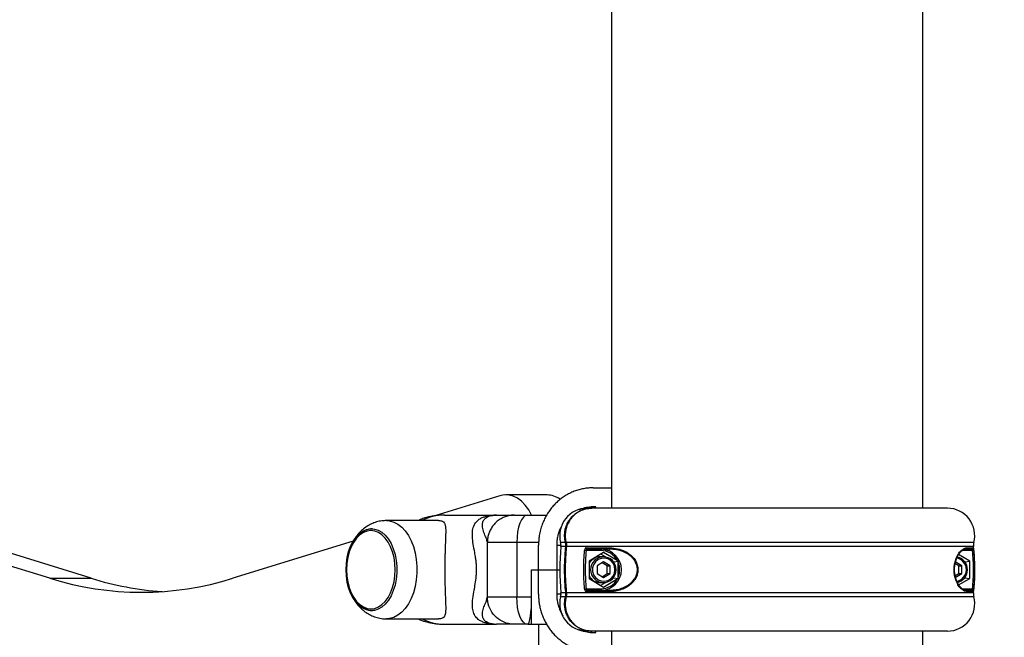
# Model space of a CAD drawing. Units: millimetres. Extents: x 0 to 294, y 0 to 193.
# Drawn here: x 37 to 40, y 153 to 155 of the extents above; entities that cross this region are included whole.
import ezdxf

# ---------------------------------------------------------------- set-up
doc = ezdxf.new("R2010")
doc.units = ezdxf.units.MM
doc.layers.add('COTAS', color=144, linetype='Continuous')
doc.styles.add('SLDTEXTSTYLE0', font='TXT', dxfattribs={"width": 0.605})
doc.dimstyles.new('SLDDIMSTYLE0', dxfattribs={"dimtxt": 2.5, "dimasz": 2.5, "dimexe": 0, "dimexo": 0.0625, "dimtad": 1, "dimdec": 0, "dimlfac": 100, "dimrnd": 1e-09, "dimzin": 12, "dimdsep": 46, "dimtxsty": 'SLDTEXTSTYLE0', "dimsah": 1, "dimcen": 0.09, "dimadec": 0, "dimazin": 3, "dimtfac": 1, "dimtdec": 0, "dimtofl": 0, "dimtmove": 0, "dimatfit": 3, "dimfxl": 0, "dimfrac": 2, "dimtolj": 1, "dimtzin": 12, "dimarcsym": 0})

# ---------------------------------------------------------------- blocks, each defined once
blk = doc.blocks.new('_D')
at = {"layer": 'COTAS'}
for p, q in [((92.9376, 170.5525), (92.9376, 134.4931)), ((15.8437, 154.985), (15.8437, 134.4931)), ((15.8437, 135.4931), (92.9376, 135.4931))]:
    blk.add_line(p, q, dxfattribs=at)
for points in [[(15.8437, 135.4931), (18.3437, 135.1084), (18.3437, 135.8777)], [(92.9376, 135.4931), (90.4376, 135.8777), (90.4376, 135.1084)]]:
    blk.add_solid(points, dxfattribs=at)
at = {"layer": 'COTAS', "insert": (51.2587, 138.7157), "char_height": 2.5, "attachment_point": 1, "style": 'SLDTEXTSTYLE0'}
blk.add_mtext('7709', dxfattribs=at)

msp = doc.modelspace()

# ---------------------------------------------------------------- linework, layer by layer
at = {"color": 7, "linetype": 'Continuous', "lineweight": 25}
for p, q in [((38.7988, 155.0477), (38.7988, 152.9775)), ((39.9388, 152.9775), (39.9388, 154.9727)), ((38.7318, 153.0525), (38.7988, 153.0525)), ((38.3892, 153.0231), (38.1515, 152.9496)), ((38.5626, 153.0265), (38.4116, 153.0265)), ((38.7243, 152.9775), (38.7088, 152.9775)), ((38.7243, 152.9775), (38.7265, 152.9775)), ((40.0288, 152.9775), (38.7265, 152.9775)), ((38.7414, 152.9825), (38.7318, 152.9825)), ((38.7414, 152.9775), (38.7414, 152.9825)), ((38.1644, 152.9325), (37.9743, 152.9325)), ((38.1865, 152.9525), (38.3756, 152.9525)), ((38.4431, 152.9525), (38.443, 152.9525)), ((38.4431, 152.9525), (38.4903, 152.9525)), ((38.4903, 152.9525), (38.561, 152.9525)), ((36.7413, 152.7212), (36.106, 152.9175)), ((36.8924, 152.7212), (36.257, 152.9175)), ((37.8529, 152.8573), (37.4122, 152.7212)), ((38.343, 152.8525), (38.343, 152.8161)), ((38.4518, 152.8525), (38.3439, 152.8525)), ((38.3439, 152.6525), (38.3439, 152.8525)), ((38.5322, 152.8525), (38.4518, 152.8525)), ((38.4518, 152.8525), (38.4518, 152.6525)), ((38.5313, 152.7525), (38.5313, 152.8425)), ((38.5977, 152.8425), (38.5977, 152.7525)), ((38.7601, 152.8225), (38.7054, 152.8225)), ((38.7058, 152.833), (38.7872, 152.833)), ((38.791, 152.8275), (38.7101, 152.8275)), ((40.1187, 152.8275), (40.0974, 152.8275)), ((40.1023, 152.833), (40.1237, 152.833)), ((38.7698, 152.816), (38.7162, 152.7842)), ((38.7687, 152.8), (38.7576, 152.8)), ((38.7765, 152.7993), (38.7591, 152.8096)), ((38.8198, 152.7864), (38.7698, 152.816)), ((38.8236, 152.7843), (38.8198, 152.7864)), ((40.1104, 152.7842), (40.0694, 152.8085)), ((38.506, 152.6525), (38.506, 152.7525)), ((38.506, 152.7525), (38.5313, 152.7525)), ((38.506, 152.5525), (38.506, 152.7525)), ((38.5313, 152.7525), (38.5977, 152.7525)), ((38.5313, 152.6625), (38.5313, 152.7525)), ((38.5977, 152.7525), (38.6088, 152.7525)), ((38.5977, 152.7525), (38.5977, 152.6625)), ((38.6089, 152.7623), (38.6086, 152.7623)), ((38.7162, 152.7842), (38.7162, 152.7207)), ((38.7698, 152.7814), (38.7455, 152.7669)), ((38.7455, 152.7669), (38.7455, 152.7381)), ((38.7831, 152.7669), (38.7643, 152.7781)), ((38.7942, 152.7669), (38.7698, 152.7814)), ((38.7831, 152.7669), (38.7942, 152.7669)), ((38.7831, 152.7381), (38.7831, 152.7669)), ((38.7942, 152.7381), (38.7942, 152.7669)), ((38.806, 152.7818), (38.8044, 152.7828)), ((38.806, 152.7818), (38.8236, 152.7843)), ((38.806, 152.7806), (38.806, 152.7818)), ((38.8235, 152.7785), (38.8236, 152.7843)), ((38.8235, 152.7265), (38.8235, 152.7785)), ((40.07, 152.7669), (40.056, 152.7753)), ((40.0811, 152.7669), (40.0568, 152.7814)), ((40.07, 152.7669), (40.0811, 152.7669)), ((40.07, 152.7381), (40.07, 152.7669)), ((40.0811, 152.7381), (40.0811, 152.7669)), ((40.093, 152.7818), (40.0913, 152.7828)), ((40.093, 152.7818), (40.1104, 152.7842)), ((40.093, 152.7806), (40.093, 152.7818)), ((40.1104, 152.7207), (40.1104, 152.7842)), ((36.7413, 152.7212), (36.8924, 152.7212)), ((38.7162, 152.7207), (38.7698, 152.689)), ((38.7455, 152.7381), (38.7698, 152.7236)), ((38.7643, 152.7269), (38.7831, 152.7381)), ((38.7698, 152.7236), (38.7942, 152.7381)), ((38.7698, 152.689), (38.8198, 152.7186)), ((38.7831, 152.7381), (38.7942, 152.7381)), ((38.8044, 152.7222), (38.806, 152.7232)), ((38.806, 152.7232), (38.806, 152.7243)), ((38.806, 152.7232), (38.8236, 152.7207)), ((38.8198, 152.7186), (38.8236, 152.7207)), ((38.8236, 152.7207), (38.8235, 152.7265)), ((40.0559, 152.7297), (40.07, 152.7381)), ((40.0568, 152.7236), (40.0811, 152.7381)), ((40.0694, 152.6965), (40.1104, 152.7207)), ((40.07, 152.7381), (40.0811, 152.7381)), ((40.0913, 152.7222), (40.093, 152.7232)), ((40.093, 152.7232), (40.093, 152.7243)), ((40.093, 152.7232), (40.1104, 152.7207)), ((38.343, 152.6889), (38.343, 152.6525)), ((38.7054, 152.6825), (38.7601, 152.6825)), ((38.7576, 152.705), (38.7687, 152.705)), ((38.7591, 152.6954), (38.7765, 152.7057)), ((38.343, 152.6525), (38.343, 152.649)), ((38.3439, 152.6525), (38.4518, 152.6525)), ((38.4518, 152.6525), (38.506, 152.6525)), ((38.7872, 152.672), (38.7058, 152.672)), ((38.7101, 152.6775), (38.791, 152.6775)), ((40.0974, 152.6775), (40.1187, 152.6775)), ((40.1237, 152.672), (40.1023, 152.672)), ((37.9743, 152.5725), (38.1647, 152.5725)), ((38.1865, 152.5525), (38.3756, 152.5525)), ((38.4431, 152.5525), (38.443, 152.5525)), ((38.4903, 152.5525), (38.4431, 152.5525)), ((38.4922, 152.5525), (38.4903, 152.5525)), ((38.4922, 152.5525), (38.506, 152.5525)), ((38.506, 152.5525), (38.5614, 152.5525)), ((38.5329, 147.4525), (38.5329, 152.5525)), ((38.7243, 152.5275), (38.7088, 152.5275)), ((38.7265, 152.5275), (38.7243, 152.5275)), ((40.0288, 152.5275), (38.7265, 152.5275)), ((38.7318, 152.5225), (38.7414, 152.5225)), ((38.7414, 152.5225), (38.7414, 152.5275)), ((38.7988, 152.5275), (38.7988, 149.5525)), ((39.9388, 149.5525), (39.9388, 152.5275))]:
    msp.add_line(p, q, dxfattribs=at)
at = {"color": 8, "linetype": 'Continuous', "lineweight": 25}
for p, q in [((38.3439, 152.8525), (38.343, 152.8525)), ((38.5977, 152.8425), (38.6136, 152.8425)), ((38.6301, 152.8516), (38.6122, 152.8516)), ((38.6312, 152.8369), (38.6134, 152.8369)), ((40.1254, 152.8516), (38.6323, 152.8516)), ((40.1243, 152.8369), (38.6334, 152.8369)), ((40.1212, 152.8225), (40.0834, 152.8225)), ((40.0839, 152.6825), (40.1212, 152.6825)), ((38.343, 152.6525), (38.3439, 152.6525)), ((38.6136, 152.6625), (38.5977, 152.6625)), ((38.6301, 152.6534), (38.6122, 152.6534)), ((38.6312, 152.6681), (38.6134, 152.6681)), ((40.1254, 152.6534), (38.6323, 152.6534)), ((40.1243, 152.6681), (38.6334, 152.6681))]:
    msp.add_line(p, q, dxfattribs=at)
at = {"color": 7, "linetype": 'Continuous', "lineweight": 25, "flags": 128}
for points in [[(38.5058, 152.9525), (38.4952, 152.9714), (38.4826, 152.9887), (38.4687, 153.003), (38.4538, 153.014), (38.4381, 153.0217), (38.4219, 153.0258), (38.4055, 153.0263), (38.3892, 153.0231)], [(38.4903, 152.9525), (38.4828, 152.9506), (38.4756, 152.9449), (38.469, 152.9356), (38.4631, 152.9232), (38.4583, 152.908), (38.4548, 152.8908), (38.4526, 152.872), (38.4518, 152.8525)], [(37.8263, 152.7525), (37.8274, 152.7754), (37.8306, 152.7977), (37.8359, 152.819), (37.8432, 152.8388), (37.8523, 152.8565), (37.8629, 152.8718), (37.8749, 152.8843), (37.8879, 152.8937), (37.9016, 152.8997), (37.9158, 152.9024), (37.93, 152.9015), (37.944, 152.8971), (37.9574, 152.8894), (37.97, 152.8784), (37.9813, 152.8645), (37.9912, 152.8479), (37.9994, 152.8291), (38.0057, 152.8086), (38.01, 152.7867), (38.0122, 152.764), (38.0122, 152.741), (38.01, 152.7183), (38.0057, 152.6964), (37.9994, 152.6758), (37.9912, 152.6571), (37.9813, 152.6405), (37.97, 152.6266), (37.9574, 152.6156), (37.944, 152.6079), (37.93, 152.6035), (37.9158, 152.6026), (37.9016, 152.6052), (37.8879, 152.6113), (37.8749, 152.6207), (37.8629, 152.6332), (37.8523, 152.6485), (37.8432, 152.6662), (37.8359, 152.6859), (37.8306, 152.7072), (37.8274, 152.7296), (37.8263, 152.7525)], [(37.8545, 152.8539), (37.8455, 152.8368), (37.8382, 152.8176), (37.8328, 152.7968), (37.8296, 152.7749), (37.8285, 152.7525), (37.8296, 152.7301), (37.8328, 152.7082), (37.8382, 152.6874), (37.8455, 152.6682), (37.8545, 152.6511), (37.8651, 152.6365), (37.877, 152.6247), (37.8899, 152.6161), (37.9035, 152.6109), (37.9174, 152.6091), (37.9314, 152.6109), (37.9449, 152.6161), (37.9578, 152.6247), (37.9697, 152.6365), (37.9804, 152.6511), (37.9894, 152.6682), (37.9967, 152.6874), (38.0021, 152.7082), (38.0053, 152.7301), (38.0064, 152.7525), (38.0053, 152.7749), (38.0021, 152.7968), (37.9967, 152.8176), (37.9894, 152.8368), (37.9804, 152.8539), (37.9697, 152.8685), (37.9578, 152.8803), (37.9449, 152.8889), (37.9314, 152.8941), (37.9174, 152.8959), (37.9035, 152.8941), (37.8899, 152.8889), (37.877, 152.8803), (37.8651, 152.8685), (37.8545, 152.8539)], [(38.8113, 152.7525), (38.8094, 152.765), (38.8041, 152.7764), (38.7957, 152.7857), (38.785, 152.7921), (38.7729, 152.7949), (38.7606, 152.7939), (38.7491, 152.7893), (38.7395, 152.7814), (38.7325, 152.7709), (38.7289, 152.7588), (38.7289, 152.7462), (38.7325, 152.7341), (38.7395, 152.7236), (38.7491, 152.7157), (38.7606, 152.7111), (38.7729, 152.7101), (38.785, 152.7129), (38.7957, 152.7193), (38.8041, 152.7285), (38.8094, 152.74), (38.8113, 152.7525)], [(38.4903, 152.5525), (38.4828, 152.5544), (38.4756, 152.5601), (38.469, 152.5693), (38.4631, 152.5818), (38.4583, 152.5969), (38.4548, 152.6142), (38.4526, 152.633), (38.4518, 152.6525)]]:
    msp.add_lwpolyline(points, dxfattribs=at)
at = {"color": 8, "linetype": 'Continuous', "lineweight": 25, "flags": 128}
msp.add_lwpolyline([(37.9742, 152.9325), (37.9859, 152.9315), (38.0013, 152.9271), (38.0161, 152.9194), (38.0301, 152.9084), (38.043, 152.8943), (38.0546, 152.8775), (38.0646, 152.8583), (38.0729, 152.837), (38.0792, 152.8141), (38.0835, 152.7899), (38.0857, 152.765), (38.0857, 152.7399), (38.0835, 152.7151), (38.0792, 152.6909), (38.0729, 152.668), (38.0646, 152.6467), (38.0546, 152.6275), (38.043, 152.6106), (38.0301, 152.5966), (38.0161, 152.5856), (38.0013, 152.5778), (37.9859, 152.5735), (37.9742, 152.5725)], dxfattribs=at)
at = {"color": 7, "linetype": 'Continuous', "lineweight": 25}
for centre, radius, start, end in [((38.5611, 152.9434), 0.0831, 54.036, 88.9639), ((38.7088, 152.8775), 0.1, 90, 195.013), ((40.0288, 152.8775), 0.1, 344.987, 90), ((38.3772, 152.8525), 0.0999, 89.7954, 97.6348), ((39.3951, 152.7525), 0.7863, 173.8349, 186.1651), ((38.5736, 152.8412), 0.04, 353.8349, 15.013), ((38.6899, 152.6668), 0.1564, 84.3417, 86.368), ((38.7105, 152.8323), 0.00479, 171.1991, 265.5271), ((38.7665, 152.8237), 0.00656, 144.4942, 190.4301), ((38.7597, 152.7545), 0.068, 28.0134, 89.7053), ((38.7598, 152.7525), 0.075, 271.0883, 88.9117), ((38.7918, 152.8321), 0.00467, 168.8415, 260.7084), ((40.0974, 152.8324), 0.00494, 270.993, 6.5978), ((40.1187, 152.8325), 0.005, 270.0446, 5.9107), ((40.1177, 152.8701), 0.0477, 274.2769, 278.9489), ((40.164, 152.8412), 0.04, 164.987, 186.1651), ((39.3426, 152.7525), 0.7863, 353.8349, 6.1651), ((38.7579, 152.7538), 0.0462, 90.3184, 154.3396), ((38.7681, 152.7531), 0.0469, 359.2511, 89.296), ((40.0549, 152.753), 0.0471, 359.3366, 79.5968), ((38.7681, 152.7519), 0.0469, 270.704, 0.7489), ((38.7567, 152.7525), 0.0717, 338.74, 21.26), ((40.0549, 152.7519), 0.0471, 280.4032, 0.6634), ((37.0768, 153.7943), 1.1243, 252.6416, 287.3584), ((37.2319, 153.8128), 1.1433, 252.7247, 266.0085), ((38.7578, 152.7511), 0.0461, 205.5997, 269.7422), ((38.7597, 152.7505), 0.068, 270.2947, 331.9866), ((38.6899, 152.8382), 0.1564, 273.632, 275.6583), ((38.7665, 152.6813), 0.00656, 169.5699, 215.5058), ((40.1177, 152.6349), 0.0477, 81.0511, 85.7231), ((38.7088, 152.6275), 0.1, 164.987, 270), ((38.5736, 152.6638), 0.04, 344.987, 6.1651), ((38.7105, 152.6727), 0.00479, 94.4729, 188.8009), ((38.7918, 152.6729), 0.00467, 99.2916, 191.1585), ((40.0288, 152.6275), 0.1, 270, 15.013), ((40.0974, 152.6725), 0.00494, 353.4022, 89.007), ((40.1187, 152.6725), 0.005, 354.0893, 89.9554), ((40.164, 152.6638), 0.04, 173.8349, 195.013), ((38.3772, 152.6524), 0.0999, 262.3945, 270.2046)]:
    msp.add_arc(centre, radius, start, end, dxfattribs=at)
at = {"color": 8, "linetype": 'Continuous', "lineweight": 25}
for centre, radius, start, end in [((38.6289, 152.8646), 0.013, 275.3556, 283.5841), ((38.6299, 152.8039), 0.0331, 84.3311, 87.7771), ((38.7696, 152.7525), 0.0475, 91.0385, 268.9615), ((40.0561, 152.753), 0.0421, 359.3296, 82.2319), ((40.0561, 152.7521), 0.0422, 278.0962, 0.5736), ((38.6289, 152.6405), 0.013, 76.4679, 84.657), ((38.6299, 152.7012), 0.0331, 272.2243, 275.6749)]:
    msp.add_arc(centre, radius, start, end, dxfattribs=at)
for start_param, end_param in [(0, 0.451027), (2.690566, 3.141593)]:
    msp.add_ellipse((38.1865, 152.7525), major_axis=(0, 0.2), ratio=0.939326, start_param=start_param, end_param=end_param, dxfattribs=at)
at = {"color": 7, "linetype": 'Continuous', "lineweight": 25}
msp.add_ellipse((38.4922, 152.6525), major_axis=(0, 0.1), ratio=0.137858, start_param=3.141593, end_param=4.712389, dxfattribs=at)
for points, knots in [([(38.7318, 153.0525), (38.7258, 153.0523), (38.7139, 153.052), (38.6963, 153.0495), (38.6789, 153.0455), (38.6619, 153.0398), (38.6451, 153.0324), (38.6293, 153.0236), (38.6146, 153.0135), (38.6009, 153.0023), (38.588, 152.9896), (38.5764, 152.976), (38.5661, 152.9616), (38.5571, 152.9465), (38.5493, 152.9304), (38.5437, 152.9159), (38.5397, 152.9034), (38.5371, 152.8932), (38.5349, 152.8828), (38.533, 152.8708), (38.5316, 152.8574), (38.5314, 152.8475), (38.5313, 152.8425)], [0, 0, 0, 0, 0.057482, 0.11538, 0.172107, 0.229249, 0.287727, 0.34668, 0.401324, 0.456368, 0.5127, 0.569485, 0.622179, 0.675254, 0.729547, 0.784265, 0.815809, 0.847437, 0.879322, 0.911294, 0.955529, 1, 1, 1, 1]), ([(38.6301, 152.8516), (38.6297, 152.8529), (38.6288, 152.8568), (38.6277, 152.8632), (38.6267, 152.873), (38.6267, 152.8843), (38.6282, 152.8955), (38.6307, 152.9064), (38.6335, 152.9145), (38.6371, 152.9225), (38.6401, 152.9282), (38.6453, 152.9365), (38.6506, 152.9432), (38.6566, 152.9496), (38.6612, 152.9539), (38.6688, 152.96), (38.676, 152.9645), (38.6835, 152.9684), (38.6886, 152.9706), (38.6942, 152.9727), (38.6998, 152.9744), (38.7051, 152.9756), (38.7119, 152.9768), (38.718, 152.9774), (38.7228, 152.9775), (38.7243, 152.9775)], [0, 0, 0, 0, 0.022615, 0.066215, 0.105804, 0.184056, 0.250244, 0.289833, 0.368085, 0.3907, 0.434301, 0.473889, 0.552142, 0.574757, 0.618358, 0.657947, 0.736201, 0.758817, 0.798573, 0.830073, 0.858934, 0.896847, 0.920325, 0.974982, 1, 1, 1, 1]), ([(38.7265, 152.9775), (38.7251, 152.9775), (38.7212, 152.9774), (38.7149, 152.9769), (38.7054, 152.9753), (38.6973, 152.9731), (38.6895, 152.9701), (38.6843, 152.9677), (38.6791, 152.9649), (38.674, 152.9619), (38.6696, 152.9588), (38.6656, 152.9556), (38.6615, 152.9521), (38.6569, 152.9477), (38.6504, 152.9404), (38.6455, 152.9334), (38.6411, 152.9259), (38.6382, 152.9201), (38.6344, 152.911), (38.6312, 152.9002), (38.6295, 152.8891), (38.6288, 152.8779), (38.6293, 152.8673), (38.6308, 152.8578), (38.632, 152.8531), (38.6323, 152.8516)], [0, 0, 0, 0, 0.022616, 0.066219, 0.10581, 0.184068, 0.206684, 0.246441, 0.277942, 0.306804, 0.344719, 0.368198, 0.390814, 0.434416, 0.474007, 0.552263, 0.574879, 0.61848, 0.65807, 0.736325, 0.802513, 0.842102, 0.920355, 0.975004, 1, 1, 1, 1]), ([(38.7318, 152.9825), (38.729, 152.9824), (38.7223, 152.9823), (38.7116, 152.9811), (38.6999, 152.9787), (38.6899, 152.9758), (38.684, 152.9733), (38.6819, 152.9724)], [0, 0, 0, 0, 0.164087, 0.394653, 0.626868, 0.864371, 1, 1, 1, 1]), ([(37.9742, 152.9323), (37.9685, 152.9321), (37.9562, 152.9319), (37.9377, 152.9277), (37.9192, 152.9208), (37.902, 152.9112), (37.8862, 152.8993), (37.8718, 152.8851), (37.8591, 152.8686), (37.8499, 152.8537), (37.8458, 152.844), (37.8445, 152.8409)], [0, 0, 0, 0, 0.101018, 0.21934, 0.336353, 0.453183, 0.571011, 0.691041, 0.814369, 0.941706, 1, 1, 1, 1]), ([(38.1865, 152.9525), (38.1787, 152.9523), (38.1615, 152.9518), (38.1352, 152.9476), (38.1107, 152.9413), (38.0963, 152.935), (38.0905, 152.9325)], [0, 0, 0, 0, 0.236308, 0.522055, 0.80881, 1, 1, 1, 1]), ([(38.1644, 152.9323), (38.1678, 152.9323), (38.1731, 152.9321), (38.1777, 152.9307), (38.1822, 152.9287), (38.1855, 152.9256), (38.1879, 152.9211), (38.1893, 152.9167), (38.1904, 152.9111), (38.1911, 152.9036), (38.1913, 152.8949), (38.1912, 152.8847), (38.1909, 152.874), (38.1903, 152.8588), (38.1897, 152.8417), (38.189, 152.822), (38.1886, 152.8063), (38.1882, 152.7921), (38.188, 152.7757), (38.1879, 152.7582), (38.1879, 152.7405), (38.188, 152.7264), (38.1883, 152.7116), (38.1886, 152.697), (38.189, 152.683), (38.1894, 152.6697), (38.19, 152.6556), (38.1905, 152.6419), (38.1909, 152.6289), (38.1912, 152.6194), (38.1913, 152.6117), (38.1912, 152.6056), (38.1909, 152.5991), (38.1902, 152.5925), (38.1889, 152.5866), (38.1867, 152.5811), (38.1835, 152.5772), (38.1784, 152.5744), (38.1729, 152.5728), (38.1674, 152.5726), (38.1647, 152.5725)], [0, 0, 0, 0, 0.027632, 0.042798, 0.055511, 0.089758, 0.111409, 0.132276, 0.153217, 0.184958, 0.217187, 0.238779, 0.27465, 0.301859, 0.347768, 0.384112, 0.4157, 0.431648, 0.457548, 0.498158, 0.516107, 0.54375, 0.567062, 0.590618, 0.619018, 0.642905, 0.666972, 0.70463, 0.733271, 0.762169, 0.781615, 0.800886, 0.820229, 0.849463, 0.876607, 0.898935, 0.935895, 0.954159, 0.976963, 1, 1, 1, 1]), ([(38.4431, 152.9525), (38.4429, 152.9525), (38.4392, 152.9525), (38.4318, 152.952), (38.4193, 152.9499), (38.4051, 152.9454), (38.3903, 152.9377), (38.3768, 152.9276), (38.3653, 152.9153), (38.3559, 152.9012), (38.3491, 152.8859), (38.3447, 152.8694), (38.3442, 152.8582), (38.3439, 152.8525)], [0, 0, 0, 0, 0.003139, 0.072169, 0.142019, 0.247793, 0.356625, 0.462335, 0.571107, 0.676798, 0.785553, 0.891244, 1, 1, 1, 1]), ([(38.3773, 152.9525), (38.3772, 152.9525), (38.3768, 152.9525), (38.381, 152.9525), (38.3937, 152.9525), (38.4099, 152.9525), (38.4244, 152.9525), (38.4348, 152.9525), (38.438, 152.9525), (38.4392, 152.9525)], [0, 0, 0, 0, 0.021822, 0.122005, 0.315988, 0.511443, 0.706823, 0.885228, 1, 1, 1, 1]), ([(37.9238, 152.9025), (37.919, 152.9021), (37.9096, 152.9013), (37.8958, 152.8962), (37.8827, 152.8884), (37.8705, 152.8777), (37.8613, 152.8667), (37.8565, 152.8592), (37.8549, 152.8568)], [0, 0, 0, 0, 0.179814, 0.359323, 0.540414, 0.724277, 0.910743, 1, 1, 1, 1]), ([(38.6172, 152.9154), (38.6171, 152.9151), (38.6147, 152.9114), (38.6107, 152.9031), (38.6054, 152.8903), (38.6019, 152.8782), (38.5998, 152.8679), (38.5986, 152.8595), (38.5978, 152.8511), (38.5977, 152.8454), (38.5977, 152.8425)], [0, 0, 0, 0, 0.01333, 0.175245, 0.36572, 0.558411, 0.667735, 0.777479, 0.888518, 1, 1, 1, 1]), ([(37.8549, 152.8568), (37.8532, 152.8539), (37.8483, 152.8457), (37.8415, 152.8305), (37.8351, 152.811), (37.8307, 152.7903), (37.8283, 152.7708), (37.8282, 152.7583), (37.8282, 152.753)], [0, 0, 0, 0, 0.101397, 0.291996, 0.482532, 0.672886, 0.863067, 1, 1, 1, 1]), ([(38.343, 152.8377), (38.343, 152.8298), (38.3429, 152.809), (38.343, 152.7745), (38.343, 152.7343), (38.343, 152.7004), (38.3429, 152.6788), (38.343, 152.6706), (38.343, 152.6694)], [0, 0, 0, 0, 0.142555, 0.374989, 0.612983, 0.852818, 0.977032, 1, 1, 1, 1]), ([(38.6312, 152.6681), (38.6308, 152.6714), (38.6292, 152.6879), (38.6268, 152.7244), (38.6262, 152.7775), (38.6295, 152.8171), (38.6312, 152.8369)], [0, 0, 0, 0, 0.059113, 0.295637, 0.646806, 1, 1, 1, 1]), ([(38.6334, 152.8369), (38.6331, 152.8336), (38.6314, 152.817), (38.629, 152.7806), (38.6284, 152.7275), (38.6318, 152.6879), (38.6334, 152.6681)], [0, 0, 0, 0, 0.059113, 0.295637, 0.646806, 1, 1, 1, 1]), ([(38.6312, 152.8369), (38.6313, 152.8403), (38.6315, 152.8453), (38.6304, 152.8501), (38.6301, 152.8516)], [0, 0, 0, 0, 0.683154, 1, 1, 1, 1]), ([(38.6323, 152.8516), (38.633, 152.8483), (38.6339, 152.8434), (38.6335, 152.8385), (38.6334, 152.8369)], [0, 0, 0, 0, 0.683153, 1, 1, 1, 1]), ([(38.6998, 152.682), (38.6983, 152.7055), (38.696, 152.7409), (38.6971, 152.7879), (38.6989, 152.8114), (38.6998, 152.8229)], [0, 0, 0, 0, 0.4999326, 0.7529903, 1, 1, 1, 1]), ([(38.7058, 152.833), (38.7054, 152.8329), (38.7044, 152.8328), (38.7029, 152.8316), (38.7014, 152.8293), (38.7003, 152.8263), (38.7, 152.8241), (38.6998, 152.8229)], [0, 0, 0, 0, 0.149039, 0.370896, 0.58458, 0.792177, 1, 1, 1, 1]), ([(38.7101, 152.8275), (38.7098, 152.8275), (38.7091, 152.8274), (38.7079, 152.8268), (38.7067, 152.8257), (38.7058, 152.8242), (38.7055, 152.8231), (38.7054, 152.8225)], [0, 0, 0, 0, 0.153079, 0.381595, 0.598358, 0.802635, 1, 1, 1, 1]), ([(38.7872, 152.833), (38.7959, 152.8326), (38.8135, 152.8318), (38.8355, 152.8256), (38.8517, 152.8179), (38.8621, 152.8115), (38.872, 152.8035), (38.8801, 152.7947), (38.8862, 152.7857), (38.8914, 152.7753), (38.8955, 152.761), (38.8954, 152.7438), (38.8915, 152.7298), (38.8862, 152.7191), (38.8795, 152.7094), (38.8705, 152.7), (38.8568, 152.6896), (38.8393, 152.6807), (38.8202, 152.6752), (38.8027, 152.6724), (38.7924, 152.6721), (38.7872, 152.672)], [0, 0, 0, 0, 0.105503, 0.213064, 0.25434, 0.295961, 0.337277, 0.379427, 0.405942, 0.433, 0.478177, 0.523561, 0.56469, 0.593847, 0.623831, 0.668771, 0.714906, 0.793521, 0.874126, 0.936871, 1, 1, 1, 1]), ([(38.791, 152.6775), (38.7959, 152.6776), (38.8057, 152.6779), (38.8222, 152.6804), (38.8403, 152.6856), (38.8568, 152.6937), (38.8699, 152.7035), (38.8784, 152.7122), (38.8848, 152.7213), (38.8888, 152.7292), (38.8915, 152.7369), (38.8931, 152.7442), (38.8937, 152.7521), (38.8932, 152.7602), (38.8915, 152.7681), (38.8888, 152.7759), (38.8849, 152.7834), (38.8792, 152.7918), (38.8716, 152.8), (38.8621, 152.8075), (38.8523, 152.8135), (38.837, 152.8205), (38.8161, 152.8264), (38.7994, 152.8271), (38.791, 152.8275)], [0, 0, 0, 0, 0.063702, 0.127724, 0.207257, 0.288291, 0.333187, 0.379034, 0.407714, 0.437113, 0.456887, 0.477135, 0.498718, 0.521138, 0.542795, 0.56513, 0.591124, 0.617737, 0.658794, 0.700814, 0.742289, 0.784136, 0.890897, 1, 1, 1, 1]), ([(40.1023, 152.672), (40.0989, 152.6724), (40.092, 152.6732), (40.0822, 152.6794), (40.0747, 152.687), (40.0698, 152.6934), (40.065, 152.7015), (40.061, 152.7102), (40.0579, 152.7193), (40.0553, 152.7297), (40.0532, 152.744), (40.0532, 152.7612), (40.0553, 152.7752), (40.0579, 152.7858), (40.0613, 152.7956), (40.0657, 152.805), (40.0723, 152.8154), (40.0805, 152.8242), (40.089, 152.8298), (40.0963, 152.8326), (40.1003, 152.8329), (40.1023, 152.833)], [0, 0, 0, 0, 0.105503, 0.213064, 0.25434, 0.295961, 0.337277, 0.379427, 0.405942, 0.433, 0.478177, 0.523561, 0.56469, 0.593847, 0.623831, 0.668771, 0.714906, 0.793521, 0.874126, 0.936871, 1, 1, 1, 1]), ([(40.0974, 152.8275), (40.0957, 152.8274), (40.0922, 152.8271), (40.0857, 152.8246), (40.0782, 152.8194), (40.0709, 152.8113), (40.0649, 152.8015), (40.0609, 152.7928), (40.0579, 152.7837), (40.056, 152.7758), (40.0547, 152.7681), (40.0539, 152.7608), (40.0536, 152.7529), (40.0539, 152.7448), (40.0547, 152.7369), (40.056, 152.7291), (40.0578, 152.7216), (40.0606, 152.7132), (40.0642, 152.705), (40.0685, 152.6975), (40.0729, 152.6915), (40.0796, 152.6844), (40.0883, 152.6786), (40.0944, 152.6779), (40.0974, 152.6775)], [0, 0, 0, 0, 0.063702, 0.127724, 0.207257, 0.288291, 0.333187, 0.379034, 0.407714, 0.437113, 0.456887, 0.477135, 0.498718, 0.521138, 0.542795, 0.56513, 0.591124, 0.617737, 0.658794, 0.700814, 0.742289, 0.784136, 0.890897, 1, 1, 1, 1]), ([(40.1212, 152.8225), (40.1212, 152.8228), (40.121, 152.8236), (40.1206, 152.825), (40.12, 152.8264), (40.1193, 152.8273), (40.1189, 152.8274), (40.1187, 152.8275)], [0, 0, 0, 0, 0.09645, 0.308433, 0.534778, 0.767105, 1, 1, 1, 1]), ([(40.1251, 152.8229), (40.1251, 152.8235), (40.1249, 152.8252), (40.1246, 152.828), (40.1242, 152.8308), (40.1239, 152.8326), (40.1237, 152.8329), (40.1237, 152.833)], [0, 0, 0, 0, 0.10239, 0.321608, 0.547291, 0.773635, 1, 1, 1, 1]), ([(40.1251, 152.8229), (40.1266, 152.7995), (40.1289, 152.7641), (40.1278, 152.7171), (40.126, 152.6936), (40.1251, 152.682)], [0, 0, 0, 0, 0.499933, 0.75299, 1, 1, 1, 1]), ([(37.8282, 152.753), (37.8281, 152.751), (37.8278, 152.7417), (37.8293, 152.7252), (37.8327, 152.704), (37.8382, 152.6838), (37.8455, 152.6651), (37.8545, 152.6481), (37.8651, 152.6333), (37.8771, 152.621), (37.8903, 152.6115), (37.9043, 152.6054), (37.9152, 152.6026), (37.9213, 152.6028), (37.9226, 152.6028)], [0, 0, 0, 0, 0.026536, 0.121441, 0.216417, 0.311526, 0.406831, 0.502369, 0.598117, 0.693842, 0.78906, 0.883116, 0.975528, 1, 1, 1, 1]), ([(38.6998, 152.682), (38.6999, 152.6815), (38.7001, 152.6798), (38.7009, 152.677), (38.7023, 152.6742), (38.704, 152.6723), (38.7052, 152.6721), (38.7058, 152.672)], [0, 0, 0, 0, 0.10239, 0.321608, 0.547291, 0.773635, 1, 1, 1, 1]), ([(38.7054, 152.6825), (38.7054, 152.6822), (38.7056, 152.6813), (38.7063, 152.6799), (38.7074, 152.6786), (38.7087, 152.6777), (38.7097, 152.6776), (38.7101, 152.6775)], [0, 0, 0, 0, 0.0964499, 0.3084333, 0.5347775, 0.7671049, 1, 1, 1, 1]), ([(40.1187, 152.6775), (40.1188, 152.6775), (40.1192, 152.6776), (40.1197, 152.6782), (40.1203, 152.6793), (40.1209, 152.6808), (40.1211, 152.6819), (40.1212, 152.6825)], [0, 0, 0, 0, 0.153079, 0.381595, 0.598358, 0.802635, 1, 1, 1, 1]), ([(40.1237, 152.672), (40.1237, 152.672), (40.1238, 152.6722), (40.1241, 152.6734), (40.1244, 152.6757), (40.1248, 152.6787), (40.125, 152.6809), (40.1251, 152.682)], [0, 0, 0, 0, 0.149039, 0.370896, 0.58458, 0.792177, 1, 1, 1, 1]), ([(37.8405, 152.6738), (37.8413, 152.6715), (37.8448, 152.6612), (37.8534, 152.6454), (37.8659, 152.627), (37.8799, 152.6115), (37.8953, 152.5984), (37.912, 152.5878), (37.9305, 152.5795), (37.9503, 152.5743), (37.9654, 152.5721), (37.9732, 152.5726), (37.9742, 152.5727)], [0, 0, 0, 0, 0.040686, 0.177591, 0.297687, 0.414386, 0.527842, 0.638684, 0.747648, 0.867353, 0.983744, 1, 1, 1, 1]), ([(38.4431, 152.5525), (38.4429, 152.5525), (38.4356, 152.5525), (38.4171, 152.5546), (38.3894, 152.5661), (38.3642, 152.5889), (38.3472, 152.6188), (38.345, 152.6413), (38.3439, 152.6525)], [0, 0, 0, 0, 0.003149, 0.142276, 0.35682, 0.571237, 0.785618, 1, 1, 1, 1]), ([(38.5313, 152.6625), (38.5314, 152.6579), (38.5315, 152.6488), (38.5329, 152.6341), (38.5355, 152.6182), (38.5396, 152.6015), (38.5451, 152.5849), (38.5518, 152.569), (38.5597, 152.5539), (38.5687, 152.5395), (38.5789, 152.5259), (38.5901, 152.5131), (38.6022, 152.5015), (38.6152, 152.491), (38.6291, 152.4815), (38.6437, 152.4733), (38.659, 152.4664), (38.6748, 152.4607), (38.6912, 152.4565), (38.7063, 152.454), (38.7199, 152.4527), (38.7278, 152.4526), (38.7318, 152.4525)], [0, 0, 0, 0, 0.04066, 0.081502, 0.132517, 0.183891, 0.236395, 0.289288, 0.340301, 0.391665, 0.444119, 0.496945, 0.548625, 0.60065, 0.653747, 0.707208, 0.760354, 0.813852, 0.868435, 0.923386, 0.961632, 1, 1, 1, 1]), ([(38.5977, 152.6625), (38.5977, 152.6601), (38.5978, 152.6533), (38.5989, 152.642), (38.6013, 152.6295), (38.6045, 152.6178), (38.6084, 152.607), (38.6133, 152.5965), (38.6174, 152.5889), (38.62, 152.585), (38.6205, 152.5843)], [0, 0, 0, 0, 0.08576, 0.245919, 0.407646, 0.545349, 0.684032, 0.825784, 0.968586, 1, 1, 1, 1]), ([(38.7243, 152.5275), (38.7189, 152.5278), (38.7079, 152.5283), (38.692, 152.5327), (38.6768, 152.5396), (38.6632, 152.5489), (38.6511, 152.5606), (38.6413, 152.5741), (38.6337, 152.5892), (38.6287, 152.6053), (38.6264, 152.6221), (38.6269, 152.6368), (38.6286, 152.6472), (38.6297, 152.6519), (38.6301, 152.6534)], [0, 0, 0, 0, 0.090717, 0.184064, 0.274781, 0.368128, 0.458844, 0.55219, 0.642903, 0.736247, 0.826959, 0.920301, 0.974987, 1, 1, 1, 1]), ([(38.6323, 152.6534), (38.6312, 152.648), (38.6288, 152.637), (38.6288, 152.6201), (38.6314, 152.6033), (38.6367, 152.5873), (38.6446, 152.5724), (38.6547, 152.5591), (38.667, 152.5477), (38.6808, 152.5386), (38.6961, 152.532), (38.71, 152.5286), (38.7202, 152.5276), (38.725, 152.5275), (38.7265, 152.5275)], [0, 0, 0, 0, 0.090711, 0.184052, 0.274763, 0.368105, 0.458816, 0.552157, 0.642869, 0.736212, 0.826926, 0.920271, 0.974964, 1, 1, 1, 1]), ([(38.6301, 152.6534), (38.6307, 152.6567), (38.6317, 152.6616), (38.6313, 152.6665), (38.6312, 152.6681)], [0, 0, 0, 0, 0.683153, 1, 1, 1, 1]), ([(38.6334, 152.6681), (38.6336, 152.6647), (38.6338, 152.6597), (38.6327, 152.6549), (38.6323, 152.6534)], [0, 0, 0, 0, 0.683154, 1, 1, 1, 1]), ([(38.0903, 152.5725), (38.0928, 152.5713), (38.1031, 152.5665), (38.1226, 152.5605), (38.1486, 152.5549), (38.1702, 152.5527), (38.1829, 152.5525), (38.1865, 152.5525)], [0, 0, 0, 0, 0.083067, 0.345346, 0.614464, 0.890056, 1, 1, 1, 1]), ([(38.4391, 152.5525), (38.4379, 152.5525), (38.4347, 152.5525), (38.4244, 152.5525), (38.4099, 152.5525), (38.3937, 152.5525), (38.381, 152.5525), (38.3768, 152.5525), (38.3772, 152.5525), (38.3773, 152.5525)], [0, 0, 0, 0, 0.112317, 0.291217, 0.487139, 0.683135, 0.877657, 0.978117, 1, 1, 1, 1]), ([(38.6779, 152.5342), (38.6809, 152.5329), (38.6875, 152.5301), (38.6979, 152.5268), (38.7089, 152.5243), (38.7203, 152.5228), (38.7279, 152.5226), (38.7318, 152.5225)], [0, 0, 0, 0, 0.1801642, 0.3817246, 0.5846109, 0.7916089, 1, 1, 1, 1])]:
    msp.add_open_spline(points, degree=3, knots=knots, dxfattribs=at)
at = {"color": 8, "linetype": 'Continuous', "lineweight": 25}
for points, knots in [([(38.3693, 152.5529), (38.3674, 152.5529), (38.3602, 152.5531), (38.3509, 152.5544), (38.3412, 152.5563), (38.3316, 152.559), (38.3206, 152.5635), (38.311, 152.5697), (38.3012, 152.579), (38.2933, 152.5923), (38.2885, 152.6131), (38.2889, 152.6387), (38.2933, 152.6664), (38.2985, 152.6941), (38.302, 152.7158), (38.3037, 152.7343), (38.3042, 152.746), (38.3042, 152.756), (38.3039, 152.767), (38.3029, 152.7807), (38.3011, 152.7945), (38.2993, 152.8058), (38.2963, 152.8232), (38.2919, 152.8462), (38.2885, 152.8728), (38.2891, 152.8968), (38.2945, 152.9154), (38.3043, 152.9296), (38.3152, 152.9385), (38.3278, 152.9447), (38.3403, 152.9486), (38.3536, 152.951), (38.3656, 152.9522), (38.3731, 152.9523), (38.3763, 152.9524)], [0, 0, 0, 0, 0.008059, 0.031645, 0.044092, 0.056651, 0.083278, 0.110871, 0.129962, 0.178111, 0.227988, 0.294043, 0.361486, 0.404994, 0.449784, 0.468684, 0.488064, 0.499698, 0.511477, 0.535254, 0.559872, 0.576123, 0.592467, 0.651348, 0.711503, 0.768, 0.825784, 0.861179, 0.897715, 0.920815, 0.944573, 0.967375, 0.985771, 1, 1, 1, 1]), ([(38.3427, 152.8546), (38.3423, 152.8582), (38.3414, 152.866), (38.3329, 152.8837), (38.3264, 152.9034), (38.3248, 152.9205), (38.3295, 152.9343), (38.3379, 152.9431), (38.3489, 152.9484), (38.3571, 152.9507), (38.3624, 152.9513), (38.3639, 152.9515)], [0, 0, 0, 0, 0.143758, 0.31744, 0.480942, 0.645553, 0.748692, 0.854881, 0.915054, 0.976077, 1, 1, 1, 1]), ([(38.3639, 152.5535), (38.3624, 152.5537), (38.3572, 152.5542), (38.349, 152.5566), (38.3381, 152.5618), (38.3295, 152.5706), (38.3248, 152.5843), (38.3264, 152.6015), (38.3329, 152.6211), (38.3413, 152.6389), (38.3422, 152.6468), (38.3427, 152.6504)], [0, 0, 0, 0, 0.024116, 0.084299, 0.145238, 0.247953, 0.354446, 0.517421, 0.682363, 0.853492, 1, 1, 1, 1])]:
    msp.add_open_spline(points, degree=3, knots=knots, dxfattribs=at)
at = {"color": 7, "linetype": 'Continuous', "lineweight": 25}
for points in [[(38.7054, 152.8225), (38.7038, 152.7992), (38.7006, 152.7525), (38.7038, 152.7058), (38.7054, 152.6825)], [(40.1212, 152.6825), (40.1228, 152.7058), (40.126, 152.7525), (40.1228, 152.7992), (40.1212, 152.8225)]]:
    msp.add_open_spline(points, degree=3, dxfattribs=at)

# ---------------------------------------------------------------- dimensions: what is measured, and where the dimension line sits
at = {"layer": 'COTAS'}
dim = msp.add_linear_dim(base=(92.9376, 135.4931), p1=(15.8437, 155.985), p2=(92.9376, 171.5525), dimstyle='SLDDIMSTYLE0', dxfattribs=at)
dim.commit()
dim.dimension.update_dxf_attribs({"geometry": '_D', "text_midpoint": (54.3906, 135.4931), "dimtype": 160})

doc.saveas('drawing.dxf')
